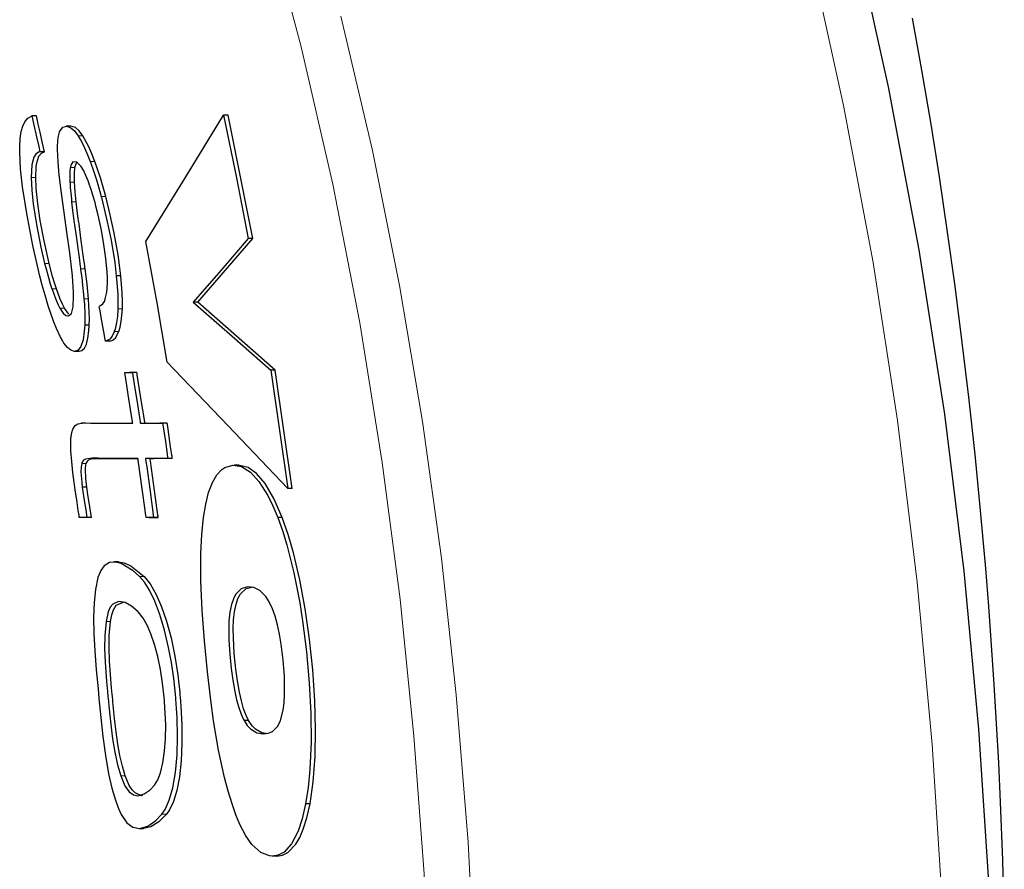
# Model space of a CAD drawing. Units: inches. Extents: x 183 to 2245, y 304 to 2252.
# Drawn here: x 985 to 1047, y 1906 to 1960 of the extents above; entities that cross this region are included whole.
import ezdxf

# ---------------------------------------------------------------- set-up
doc = ezdxf.new("R2010")
doc.units = ezdxf.units.IN
doc.header["$MEASUREMENT"] = 0
doc.layers.add('Capa 1', color=7, linetype='Continuous')

msp = doc.modelspace()

# ---------------------------------------------------------------- linework, layer by layer
at = {"layer": 'Capa 1', "color": 7, "lineweight": 9}
for points in [[(1010.846, 1880.073), (1010.891, 1888.739), (1010.716, 1897.406), (1010.315, 1906.063), (1009.677, 1914.762), (1008.797, 1923.441), (1007.67, 1932.09), (1006.249, 1940.913), (1004.546, 1949.687), (1002.548, 1958.396), (1000.215, 1967.125)], [(1031.105, 1792.471), (1033.892, 1803.128), (1036.302, 1813.876), (1038.165, 1823.642), (1039.74, 1833.461), (1041.032, 1843.319), (1042.239, 1855.401), (1043.048, 1867.525), (1043.458, 1879.673), (1043.471, 1891.825), (1043.087, 1903.961), (1042.445, 1914.247), (1041.501, 1924.512), (1040.246, 1934.74), (1038.703, 1944.734), (1036.839, 1954.673), (1035.087, 1962.672)], [(1005.059, 1960.317), (1007.057, 1951.823), (1008.772, 1943.278), (1010.221, 1934.68), (1011.412, 1926.042), (1012.355, 1917.377), (1013.1, 1908.059), (1013.576, 1898.719), (1013.79, 1889.37), (1013.75, 1880.021)], [(988.731, 1952.752), (988.441, 1952.752)], [(988.242, 1950.761), (987.952, 1950.761)], [(989.496, 1951.135), (989.206, 1951.135)], [(985.767, 1950.122), (985.476, 1950.122)], [(988.214, 1949.819), (987.925, 1949.819)], [(990.189, 1948.913), (989.899, 1948.913)], [(988.319, 1948.575), (988.03, 1948.575)], [(986.613, 1944.684), (986.324, 1944.684)], [(988.879, 1944.346), (988.59, 1944.346)], [(987.074, 1943.066), (986.785, 1943.066)], [(989.097, 1942.444), (988.809, 1942.444)], [(987.577, 1941.84), (987.289, 1941.84)], [(991.239, 1941.804), (990.951, 1941.804)], [(991.015, 1940.365), (990.728, 1940.365)], [(992.161, 1937.771), (991.874, 1937.771)], [(994.071, 1934.572), (993.785, 1934.572)], [(988.954, 1932.031), (988.667, 1932.031)], [(992.991, 1932.333), (992.705, 1932.333)], [(992.611, 1924.87), (992.326, 1924.87)], [(990.495, 1922.032), (990.21, 1922.032)], [(991.419, 1912.269), (991.135, 1912.269)], [(994.028, 1909.841), (993.744, 1909.841)]]:
    msp.add_lwpolyline(points, dxfattribs=at)
at = {"layer": 'Capa 1', "color": 7, "lineweight": 25}
for points in [[(1037.867, 1963.955), (1039.656, 1955.862), (1041.609, 1945.537), (1043.218, 1935.152), (1044.444, 1925.2), (1045.379, 1915.214), (1046.029, 1905.208), (1046.405, 1895.116), (1046.506, 1885.016), (1046.338, 1874.918), (1045.889, 1864.611), (1045.157, 1854.319), (1044.136, 1844.053), (1042.812, 1833.745), (1041.182, 1823.479), (1039.24, 1813.269), (1036.883, 1802.735), (1034.169, 1792.287)], [(1047.005, 1903.269), (1046.903, 1906.93), (1046.766, 1910.591), (1046.65, 1913.089), (1046.518, 1915.577), (1046.371, 1918.047), (1046.205, 1920.527), (1046.025, 1922.974), (1045.832, 1925.383), (1045.507, 1929.048), (1045.157, 1932.595), (1044.763, 1936.214), (1044.351, 1939.686), (1043.893, 1943.248), (1043.421, 1946.651), (1042.901, 1950.159), (1042.372, 1953.491), (1041.795, 1956.916), (1041.208, 1960.204)], [(984.747, 1951.721), (984.746, 1952.053), (984.774, 1952.583), (984.84, 1953.025), (984.941, 1953.376), (985.071, 1953.643), (985.267, 1953.874), (985.491, 1954.006), (985.511, 1954.014)], [(985.511, 1954.014), (985.622, 1953.529), (985.811, 1952.695), (985.95, 1952.077), (986.027, 1951.74)], [(985.802, 1954.014), (985.511, 1954.014)], [(986.317, 1951.74), (986.176, 1952.366), (986.035, 1952.991), (985.919, 1953.502), (985.802, 1954.014)], [(992.721, 1946.064), (995.188, 1950.049), (997.633, 1954.06)], [(997.633, 1954.06), (998.453, 1950.104), (999.194, 1946.261)], [(997.923, 1954.06), (997.633, 1954.06)], [(999.482, 1946.261), (997.923, 1954.06)], [(987.256, 1952.983), (987.266, 1953.012), (987.469, 1953.312), (987.736, 1953.371), (987.986, 1953.269), (988.207, 1953.067), (988.441, 1952.752)], [(987.989, 1953.374), (987.686, 1953.374)], [(988.731, 1952.752), (988.499, 1953.066), (988.272, 1953.272), (987.976, 1953.364)], [(987.144, 1951.899), (987.143, 1952.014), (987.164, 1952.474), (987.198, 1952.734), (987.256, 1952.983)], [(988.441, 1952.752), (988.45, 1952.737), (988.648, 1952.397), (988.848, 1951.998), (989.042, 1951.555), (989.206, 1951.135)], [(989.496, 1951.135), (989.308, 1951.613), (989.113, 1952.051), (988.731, 1952.752)], [(987.251, 1950.281), (987.225, 1950.535), (987.178, 1951.093), (987.154, 1951.507), (987.144, 1951.899)], [(986.027, 1943.884), (985.586, 1945.814), (985.194, 1947.832), (984.931, 1949.53), (984.806, 1950.675), (984.747, 1951.721)], [(986.027, 1951.74), (985.934, 1951.715), (985.776, 1951.605), (985.645, 1951.402), (985.518, 1950.922), (985.476, 1950.122)], [(985.767, 1950.122), (985.797, 1950.837), (985.862, 1951.194), (985.966, 1951.463), (986.124, 1951.657), (986.317, 1951.74)], [(986.317, 1951.74), (986.027, 1951.74)], [(987.952, 1950.761), (987.946, 1950.721), (987.926, 1950.51), (987.916, 1950.275), (987.92, 1949.946), (987.925, 1949.819)], [(988.671, 1950.744), (988.604, 1950.845), (988.359, 1951.089), (988.113, 1951.112), (987.981, 1950.903), (987.952, 1950.761)], [(988.214, 1949.819), (988.206, 1950.089), (988.208, 1950.34), (988.242, 1950.761)], [(988.242, 1950.761), (988.338, 1951.051), (988.377, 1951.072)], [(989.141, 1949.713), (989.066, 1949.914), (988.914, 1950.278), (988.791, 1950.531), (988.671, 1950.744)], [(989.206, 1951.135), (989.223, 1951.089), (989.415, 1950.541), (989.599, 1949.97), (989.814, 1949.23), (989.899, 1948.913)], [(990.189, 1948.913), (990.025, 1949.511), (989.85, 1950.095), (989.496, 1951.135)], [(985.476, 1950.122), (985.515, 1949.321), (985.605, 1948.444), (985.803, 1947.146), (986.086, 1945.713), (986.324, 1944.684)], [(986.613, 1944.684), (986.291, 1946.11), (986.048, 1947.402), (985.893, 1948.454), (985.796, 1949.443), (985.767, 1950.122)], [(988.078, 1943.902), (988.06, 1944.077), (987.908, 1945.358), (987.731, 1946.655), (987.553, 1947.903), (987.385, 1949.135), (987.251, 1950.281)], [(987.925, 1949.819), (987.927, 1949.76), (987.946, 1949.458), (987.971, 1949.146), (988.012, 1948.737), (988.03, 1948.575)], [(988.319, 1948.575), (988.255, 1949.211), (988.232, 1949.519), (988.214, 1949.819)], [(989.567, 1948.309), (989.508, 1948.532), (989.375, 1948.998), (989.264, 1949.354), (989.147, 1949.697), (989.141, 1949.713)], [(989.899, 1948.913), (989.915, 1948.853), (990.243, 1947.508), (990.521, 1946.148), (990.751, 1944.736), (990.855, 1943.902)], [(991.144, 1943.902), (990.966, 1945.233), (990.725, 1946.591), (990.476, 1947.752), (990.189, 1948.913)], [(988.03, 1948.575), (988.073, 1948.209), (988.177, 1947.393), (988.293, 1946.562), (988.496, 1945.06), (988.546, 1944.684), (988.571, 1944.496), (988.583, 1944.402), (988.589, 1944.355), (988.59, 1944.349), (988.59, 1944.346), (988.59, 1944.346)], [(988.879, 1944.346), (988.879, 1944.348), (988.878, 1944.356), (988.873, 1944.39), (988.856, 1944.522), (988.786, 1945.053), (988.643, 1946.115), (988.496, 1947.176), (988.477, 1947.309), (988.475, 1947.325), (988.475, 1947.329), (988.474, 1947.331), (988.474, 1947.332), (988.474, 1947.334), (988.473, 1947.342), (988.468, 1947.375), (988.451, 1947.506), (988.385, 1948.028), (988.319, 1948.575)], [(990.198, 1944.985), (990.074, 1945.87), (989.911, 1946.787), (989.709, 1947.728), (989.567, 1948.309)], [(999.194, 1946.261), (997.455, 1944.236), (995.725, 1942.229)], [(996.013, 1942.229), (999.482, 1946.261)], [(999.482, 1946.261), (999.194, 1946.261)], [(994.071, 1938.429), (993.431, 1942.196), (992.721, 1946.064)], [(986.324, 1944.684), (986.41, 1944.344), (986.559, 1943.798), (986.68, 1943.394), (986.785, 1943.066)], [(987.074, 1943.066), (986.949, 1943.458), (986.829, 1943.864), (986.613, 1944.684)], [(990.292, 1943.475), (990.291, 1943.759), (990.274, 1944.157), (990.244, 1944.554), (990.198, 1944.985)], [(986.706, 1941.52), (986.548, 1942.003), (986.348, 1942.672), (986.175, 1943.301), (986.027, 1943.884)], [(988.157, 1942.604), (988.151, 1942.858), (988.134, 1943.204), (988.11, 1943.548), (988.078, 1943.902)], [(988.59, 1944.346), (988.599, 1944.284), (988.667, 1943.797), (988.725, 1943.316), (988.786, 1942.715), (988.809, 1942.444)], [(989.097, 1942.444), (989.007, 1943.374), (988.948, 1943.856), (988.879, 1944.346)], [(990.855, 1943.902), (990.898, 1943.454), (990.946, 1942.721), (990.957, 1942.201), (990.951, 1941.804)], [(991.144, 1943.902), (990.855, 1943.902)], [(991.239, 1941.804), (991.245, 1942.295), (991.229, 1942.821), (991.144, 1943.902)], [(990.158, 1942.427), (990.16, 1942.433), (990.251, 1942.855), (990.279, 1943.139), (990.292, 1943.458), (990.292, 1943.475)], [(986.785, 1943.066), (986.792, 1943.047), (986.918, 1942.689), (987.049, 1942.352), (987.183, 1942.051), (987.289, 1941.84)], [(987.577, 1941.84), (987.442, 1942.113), (987.309, 1942.421), (987.074, 1943.066)], [(987.289, 1941.84), (987.494, 1941.531), (987.667, 1941.391), (987.823, 1941.362), (988.013, 1941.506), (988.126, 1941.931), (988.157, 1942.604)], [(988.809, 1942.444), (988.835, 1942.079), (988.859, 1941.5), (988.863, 1941.086), (988.856, 1940.774)], [(989.144, 1940.774), (989.151, 1941.169), (989.145, 1941.589), (989.097, 1942.444)], [(989.773, 1942), (989.856, 1942.022), (990.001, 1942.128), (990.1, 1942.279), (990.158, 1942.427)], [(990.164, 1939.761), (990.164, 1939.762), (990.164, 1939.762), (990.163, 1939.767), (990.161, 1939.783), (990.149, 1939.849), (990.104, 1940.112), (989.921, 1941.164), (989.828, 1941.691), (989.781, 1941.953)], [(995.725, 1942.229), (998.179, 1940.082), (1000.616, 1937.929)], [(996.013, 1942.229), (995.725, 1942.229)], [(1000.903, 1937.929), (996.013, 1942.229)], [(987.45, 1939.796), (987.312, 1940.05), (987.07, 1940.567), (986.881, 1941.034), (986.706, 1941.52)], [(987.844, 1941.468), (987.577, 1941.84)], [(990.951, 1941.804), (990.949, 1941.763), (990.921, 1941.325), (990.87, 1940.937), (990.778, 1940.523), (990.728, 1940.365)], [(991.015, 1940.365), (991.101, 1940.656), (991.169, 1941.001), (991.239, 1941.804)], [(988.856, 1940.774), (988.831, 1940.392), (988.749, 1939.841), (988.619, 1939.429), (988.435, 1939.191), (988.218, 1939.118), (987.975, 1939.19), (987.764, 1939.359), (987.543, 1939.644), (987.45, 1939.796)], [(988.504, 1939.133), (988.677, 1939.162), (988.836, 1939.309), (988.964, 1939.577), (989.058, 1939.953), (989.121, 1940.414), (989.144, 1940.774)], [(989.144, 1940.774), (988.856, 1940.774)], [(990.728, 1940.365), (990.722, 1940.349), (990.591, 1940.078), (990.438, 1939.896), (990.229, 1939.777), (990.164, 1939.761)], [(990.452, 1939.761), (990.631, 1939.828), (990.795, 1939.965), (991.015, 1940.365)], [(990.452, 1939.761), (990.164, 1939.761)], [(988.207, 1939.121), (988.494, 1939.121)], [(1001.693, 1930.432), (997.915, 1934.433), (994.071, 1938.429)], [(991.39, 1937.771), (991.391, 1937.771), (991.391, 1937.771), (991.393, 1937.771), (991.395, 1937.771), (991.399, 1937.771), (991.408, 1937.771), (991.425, 1937.771), (991.459, 1937.771), (991.528, 1937.771), (991.665, 1937.771), (991.822, 1937.771), (991.861, 1937.771), (991.871, 1937.771), (991.873, 1937.771), (991.874, 1937.771)], [(991.893, 1934.572), (991.893, 1934.572), (991.893, 1934.574), (991.892, 1934.579), (991.889, 1934.601), (991.876, 1934.689), (991.822, 1935.04), (991.654, 1936.122), (991.41, 1937.651), (991.395, 1937.746), (991.391, 1937.77)], [(991.981, 1937.771), (991.693, 1937.771)], [(991.874, 1937.771), (991.874, 1937.77), (991.874, 1937.768), (991.875, 1937.764), (991.876, 1937.758), (991.878, 1937.744), (991.882, 1937.717), (991.891, 1937.663), (991.909, 1937.553), (991.944, 1937.336), (992.014, 1936.9), (992.151, 1936.028), (992.32, 1934.936), (992.361, 1934.663), (992.372, 1934.595), (992.374, 1934.577), (992.375, 1934.573), (992.375, 1934.572)], [(992.161, 1937.771), (992.161, 1937.771), (992.16, 1937.771), (992.16, 1937.771), (992.159, 1937.771), (992.158, 1937.771), (992.157, 1937.771), (992.155, 1937.771), (992.152, 1937.771), (992.147, 1937.771), (992.14, 1937.771), (992.129, 1937.771), (992.113, 1937.771), (992.089, 1937.771), (992.054, 1937.771), (991.981, 1937.771)], [(992.662, 1934.572), (992.662, 1934.572), (992.662, 1934.573), (992.662, 1934.573), (992.662, 1934.574), (992.662, 1934.575), (992.661, 1934.577), (992.661, 1934.58), (992.66, 1934.584), (992.659, 1934.59), (992.658, 1934.599), (992.656, 1934.613), (992.653, 1934.633), (992.648, 1934.664), (992.641, 1934.711), (992.63, 1934.781), (992.614, 1934.887), (992.59, 1935.045), (992.554, 1935.283), (992.498, 1935.642), (992.247, 1937.239), (992.182, 1937.638), (992.166, 1937.738), (992.162, 1937.763), (992.161, 1937.769), (992.161, 1937.771)], [(1000.616, 1937.929), (1001.693, 1930.432)], [(1000.903, 1937.929), (1000.616, 1937.929)], [(1001.978, 1930.432), (1000.903, 1937.929)], [(987.99, 1933.719), (988.034, 1933.989), (988.099, 1934.194), (988.252, 1934.427), (988.432, 1934.539), (988.826, 1934.59), (989.231, 1934.572), (990.41, 1934.572), (991.885, 1934.572), (991.891, 1934.572), (991.892, 1934.572), (991.893, 1934.572), (991.893, 1934.572)], [(988.924, 1934.573), (988.641, 1934.573)], [(992.375, 1934.572), (992.376, 1934.572), (992.376, 1934.572), (992.378, 1934.572), (992.381, 1934.572), (992.386, 1934.572), (992.398, 1934.572), (992.421, 1934.572), (992.468, 1934.572), (992.56, 1934.572), (992.746, 1934.572), (993.526, 1934.572), (993.721, 1934.572), (993.77, 1934.572), (993.782, 1934.572), (993.785, 1934.572)], [(994.071, 1934.572), (994.071, 1934.572), (994.071, 1934.572), (994.07, 1934.572), (994.07, 1934.572), (994.069, 1934.572), (994.068, 1934.572), (994.066, 1934.572), (994.063, 1934.572), (994.059, 1934.572), (994.053, 1934.572), (994.044, 1934.572), (994.031, 1934.572), (994.01, 1934.572), (993.979, 1934.572), (993.933, 1934.572), (993.863, 1934.572), (993.606, 1934.572)], [(993.785, 1934.572), (993.785, 1934.571), (993.785, 1934.569), (993.786, 1934.565), (993.791, 1934.531), (993.801, 1934.465), (993.957, 1933.406), (994.072, 1932.616), (994.102, 1932.403), (994.11, 1932.349), (994.112, 1932.336), (994.112, 1932.333)], [(994.398, 1932.333), (994.398, 1932.333), (994.398, 1932.333), (994.398, 1932.334), (994.398, 1932.335), (994.398, 1932.336), (994.398, 1932.338), (994.397, 1932.341), (994.397, 1932.345), (994.396, 1932.351), (994.395, 1932.361), (994.393, 1932.375), (994.389, 1932.396), (994.385, 1932.429), (994.378, 1932.478), (994.367, 1932.551), (994.352, 1932.662), (994.327, 1932.829), (994.291, 1933.081), (994.127, 1934.2), (994.085, 1934.479), (994.075, 1934.549), (994.072, 1934.566), (994.072, 1934.571), (994.071, 1934.572)], [(988.372, 1929.596), (988.338, 1929.819), (988.257, 1930.361), (988.112, 1931.445), (988.036, 1932.149), (987.985, 1932.83), (987.972, 1933.266), (987.985, 1933.656), (987.99, 1933.719)], [(988.667, 1932.031), (988.625, 1931.804), (988.621, 1931.471), (988.668, 1930.849), (988.706, 1930.52)], [(992.224, 1932.333), (992.223, 1932.333), (992.222, 1932.333), (992.22, 1932.333), (992.216, 1932.333), (992.207, 1932.333), (992.19, 1932.333), (992.156, 1932.333), (992.087, 1932.333), (991.949, 1932.333), (991.674, 1932.333), (991.123, 1932.333), (990.022, 1932.333), (989.452, 1932.373), (988.901, 1932.302), (988.784, 1932.223), (988.684, 1932.07), (988.667, 1932.031)], [(988.992, 1930.52), (988.935, 1931.05), (988.906, 1931.687), (988.928, 1931.931), (988.954, 1932.031)], [(988.954, 1932.031), (989.049, 1932.199), (989.162, 1932.29), (989.411, 1932.342), (989.671, 1932.333), (990.697, 1932.333), (991.604, 1932.333), (992.224, 1932.333)], [(992.736, 1928.601), (992.736, 1928.602), (992.735, 1928.608), (992.733, 1928.63), (992.721, 1928.718), (992.674, 1929.071), (992.492, 1930.424), (992.239, 1932.227), (992.231, 1932.284), (992.227, 1932.312), (992.225, 1932.326), (992.224, 1932.329), (992.224, 1932.331), (992.224, 1932.332), (992.224, 1932.332)], [(992.705, 1932.333), (992.705, 1932.332), (992.705, 1932.331), (992.705, 1932.33), (992.706, 1932.327), (992.731, 1932.154), (992.78, 1931.808), (992.972, 1930.424), (993.216, 1928.601)], [(994.112, 1932.333), (994.112, 1932.333), (994.11, 1932.333), (994.105, 1932.333), (994.094, 1932.333), (993.402, 1932.333), (992.875, 1932.333), (992.747, 1932.333), (992.715, 1932.333), (992.708, 1932.333), (992.705, 1932.333), (992.705, 1932.333)], [(993.502, 1928.601), (993.497, 1928.64), (993.492, 1928.679), (993.482, 1928.757), (993.461, 1928.913), (993.42, 1929.225), (993.337, 1929.849), (993.08, 1931.712), (993.013, 1932.178), (992.997, 1932.294), (992.993, 1932.323), (992.992, 1932.331), (992.991, 1932.333)], [(992.991, 1932.333), (992.992, 1932.333), (992.992, 1932.333), (992.992, 1932.333), (992.993, 1932.333), (992.994, 1932.333), (992.995, 1932.333), (992.997, 1932.333), (992.999, 1932.333), (993.003, 1932.333), (993.009, 1932.333), (993.018, 1932.333), (993.032, 1932.333), (993.052, 1932.333), (993.083, 1932.333), (993.129, 1932.333), (993.233, 1932.333)], [(994.398, 1932.333), (994.112, 1932.333)], [(996.371, 1928.597), (996.512, 1929.451), (996.691, 1930.18), (996.93, 1930.823), (997.209, 1931.31), (997.519, 1931.644), (997.72, 1931.777), (998.225, 1931.922), (998.765, 1931.828), (999.332, 1931.475), (999.876, 1930.882), (1000.426, 1930.006), (1000.748, 1929.348), (1001.062, 1928.597)], [(998.595, 1931.913), (998.312, 1931.913)], [(1001.347, 1928.597), (1000.811, 1929.813), (1000.259, 1930.751), (999.713, 1931.39), (999.184, 1931.764), (998.564, 1931.907)], [(988.706, 1930.52), (988.846, 1929.561), (988.92, 1929.08), (988.996, 1928.601)], [(988.992, 1930.52), (988.706, 1930.52)], [(989.282, 1928.601), (989.132, 1929.558), (989.061, 1930.039), (988.992, 1930.52)], [(1001.978, 1930.432), (1001.693, 1930.432)], [(988.516, 1928.601), (988.496, 1928.749), (988.453, 1929.056), (988.379, 1929.55), (988.372, 1929.596)], [(988.996, 1928.601), (988.995, 1928.601), (988.994, 1928.601), (988.983, 1928.601), (988.941, 1928.601), (988.856, 1928.601), (988.687, 1928.601), (988.585, 1928.601), (988.533, 1928.601), (988.52, 1928.601), (988.517, 1928.601), (988.516, 1928.601), (988.516, 1928.601)], [(989.282, 1928.601), (988.996, 1928.601)], [(993.216, 1928.601), (993.216, 1928.601), (993.215, 1928.601), (993.214, 1928.601), (993.212, 1928.601), (993.208, 1928.601), (993.199, 1928.601), (993.181, 1928.601), (993.146, 1928.601), (993.076, 1928.601), (992.821, 1928.601), (992.757, 1928.601), (992.742, 1928.601), (992.738, 1928.601), (992.737, 1928.601), (992.736, 1928.601)], [(992.905, 1928.601), (993.191, 1928.601)], [(993.191, 1928.601), (993.35, 1928.601), (993.464, 1928.601), (993.493, 1928.601), (993.5, 1928.601), (993.502, 1928.601), (993.502, 1928.601)], [(993.502, 1928.601), (993.216, 1928.601)], [(998.172, 1910.481), (997.926, 1911.28), (997.695, 1912.152), (997.322, 1913.877), (997.007, 1915.736), (996.845, 1916.883), (996.611, 1918.832), (996.421, 1920.794), (996.282, 1922.727), (996.205, 1924.589), (996.205, 1926.336), (996.263, 1927.527), (996.371, 1928.597)], [(1001.062, 1928.597), (1001.358, 1927.772), (1001.639, 1926.871), (1002.084, 1925.109), (1002.453, 1923.212), (1002.633, 1922.056), (1002.876, 1920.108), (1003.052, 1918.146), (1003.154, 1916.213), (1003.172, 1914.384), (1003.1, 1912.668), (1002.986, 1911.517), (1002.823, 1910.481)], [(1001.347, 1928.597), (1001.062, 1928.597)], [(1003.107, 1910.481), (1003.313, 1911.889), (1003.432, 1913.487), (1003.459, 1915.216), (1003.404, 1917.026), (1003.272, 1918.961), (1003.07, 1920.91), (1002.8, 1922.833), (1002.468, 1924.653), (1002.065, 1926.364), (1001.72, 1927.539), (1001.347, 1928.597)], [(992.326, 1924.87), (991.917, 1925.235), (991.159, 1925.692), (990.784, 1925.788), (990.424, 1925.752), (990.092, 1925.543), (989.875, 1925.249), (989.691, 1924.803), (989.536, 1924.052)], [(990.993, 1925.79), (990.708, 1925.79)], [(990.972, 1925.789), (991.351, 1925.728), (991.763, 1925.538), (992.611, 1924.87)], [(993.744, 1909.841), (993.94, 1910.128), (994.206, 1910.715), (994.428, 1911.491), (994.594, 1912.46), (994.696, 1913.587), (994.728, 1914.73), (994.701, 1915.942), (994.667, 1916.523), (994.619, 1917.112), (994.614, 1917.174), (994.595, 1917.424), (994.489, 1918.426), (994.343, 1919.423), (994.164, 1920.385), (993.905, 1921.483), (993.609, 1922.472), (993.288, 1923.318), (992.95, 1924.011), (992.638, 1924.503), (992.326, 1924.87)], [(992.611, 1924.87), (992.997, 1924.398), (993.381, 1923.734), (993.718, 1922.96), (994.033, 1922.037), (994.315, 1920.983), (994.556, 1919.833), (994.744, 1918.651), (994.818, 1918.049), (994.85, 1917.747), (994.857, 1917.672), (994.858, 1917.662), (994.858, 1917.658), (994.859, 1917.655), (994.86, 1917.646), (994.863, 1917.608), (994.877, 1917.457), (994.9, 1917.156), (994.901, 1917.146), (994.901, 1917.144), (994.901, 1917.143), (994.901, 1917.141), (994.902, 1917.131), (994.905, 1917.094), (994.906, 1917.075), (994.907, 1917.065), (994.908, 1917.061), (994.908, 1917.06), (994.908, 1917.059), (994.908, 1917.054), (994.91, 1917.035), (994.916, 1916.96), (994.941, 1916.658), (995.003, 1915.46), (995.008, 1914.292), (994.955, 1913.204), (994.842, 1912.197), (994.675, 1911.335), (994.463, 1910.643), (994.215, 1910.113), (994.028, 1909.841)], [(989.536, 1924.052), (989.452, 1923.22), (989.415, 1922.284), (989.434, 1921.251), (989.495, 1920.169), (989.59, 1918.968), (989.699, 1917.76), (989.756, 1917.157), (989.877, 1915.949), (990.01, 1914.745), (990.169, 1913.538), (990.367, 1912.385), (990.58, 1911.474), (990.817, 1910.661)], [(1001.232, 1915.75), (1001.408, 1916.417), (1001.467, 1916.879), (1001.499, 1917.402), (1001.483, 1918.558), (1001.406, 1919.572), (1001.282, 1920.585), (1001.175, 1921.216), (1001.046, 1921.813), (1000.894, 1922.356), (1000.726, 1922.825), (1000.52, 1923.263), (1000.309, 1923.598), (999.929, 1923.986), (999.56, 1924.169), (999.146, 1924.224), (998.752, 1924.101), (998.398, 1923.738), (998.255, 1923.463), (998.132, 1923.098), (998.038, 1922.623), (997.98, 1922.047), (997.963, 1921.474), (997.975, 1920.856), (998.03, 1919.965), (998.121, 1919.06), (998.22, 1918.313), (998.344, 1917.593), (998.461, 1917.06), (998.595, 1916.579), (998.741, 1916.167), (998.895, 1915.827), (998.937, 1915.75)], [(999.221, 1915.75), (999.058, 1916.086), (998.904, 1916.502), (998.762, 1916.997), (998.637, 1917.55), (998.511, 1918.266), (998.411, 1919.01), (998.311, 1920.008), (998.255, 1920.988), (998.249, 1921.587), (998.271, 1922.14), (998.324, 1922.627), (998.403, 1923.04), (998.543, 1923.472), (998.713, 1923.782), (999.066, 1924.107), (999.528, 1924.208)], [(992.246, 1922.628), (991.821, 1922.993), (991.405, 1923.225), (991, 1923.298), (990.627, 1923.122), (990.475, 1922.926), (990.344, 1922.633), (990.21, 1922.032)], [(990.495, 1922.032), (990.573, 1922.441), (990.677, 1922.759), (990.853, 1923.058), (991.346, 1923.271)], [(993.273, 1911.672), (993.477, 1911.998), (993.655, 1912.454), (993.805, 1913.072), (993.912, 1913.824), (993.966, 1914.619), (993.976, 1915.484), (993.949, 1916.215), (993.897, 1916.961), (993.892, 1917.016), (993.875, 1917.234), (993.778, 1918.112), (993.641, 1918.98), (993.47, 1919.803), (993.268, 1920.565), (993.043, 1921.236), (992.806, 1921.789), (992.56, 1922.229), (992.246, 1922.628)], [(990.21, 1922.032), (990.126, 1921.134), (990.115, 1920.327), (990.149, 1919.459), (990.24, 1918.226), (990.296, 1917.6), (990.324, 1917.287), (990.354, 1916.973), (990.383, 1916.678), (990.507, 1915.497), (990.619, 1914.607), (990.758, 1913.747), (990.933, 1912.961), (991.135, 1912.269)], [(991.419, 1912.269), (991.242, 1912.866), (991.084, 1913.535), (990.953, 1914.272), (990.846, 1915.043), (990.749, 1915.887), (990.662, 1916.733), (990.641, 1916.944), (990.636, 1916.997), (990.636, 1917.001), (990.635, 1917.014), (990.63, 1917.067), (990.61, 1917.278), (990.607, 1917.305), (990.598, 1917.41), (990.559, 1917.833), (990.431, 1919.518), (990.4, 1920.349), (990.41, 1921.123), (990.495, 1922.032)], [(998.937, 1915.75), (999.137, 1915.444), (999.341, 1915.225), (999.751, 1914.982), (1000.155, 1914.916)], [(999.221, 1915.75), (998.937, 1915.75)], [(1000.44, 1914.916), (1000.056, 1914.975), (999.649, 1915.205), (999.437, 1915.424), (999.221, 1915.75)], [(1000.155, 1914.916), (1000.17, 1914.916), (1000.45, 1914.951), (1000.723, 1915.067), (1001.062, 1915.409), (1001.232, 1915.75)], [(991.135, 1912.269), (991.404, 1911.627), (991.673, 1911.254), (991.941, 1911.062), (992.243, 1911.003), (992.626, 1911.11), (992.993, 1911.373), (993.273, 1911.672)], [(992.502, 1911.013), (992.446, 1911.002), (992.042, 1911.177), (991.857, 1911.369), (991.673, 1911.655), (991.419, 1912.269)], [(990.817, 1910.661), (990.986, 1910.194), (991.164, 1909.811), (991.527, 1909.29), (991.891, 1909.015), (992.328, 1908.924), (992.855, 1909.072), (993.36, 1909.434), (993.744, 1909.841)], [(1000.712, 1907.182), (1000.552, 1907.192), (999.987, 1907.4), (999.416, 1907.921), (999.039, 1908.469), (998.67, 1909.185), (998.416, 1909.795), (998.172, 1910.481)], [(1002.823, 1910.481), (1002.608, 1909.547), (1002.348, 1908.754), (1001.937, 1907.95), (1001.466, 1907.438), (1001.096, 1907.243), (1000.712, 1907.182)], [(1000.996, 1907.182), (1001.357, 1907.236), (1001.71, 1907.41), (1002.217, 1907.944), (1002.457, 1908.36), (1002.679, 1908.878), (1002.909, 1909.608), (1003.107, 1910.481)], [(1003.107, 1910.481), (1002.823, 1910.481)], [(994.028, 1909.841), (993.542, 1909.343), (993.034, 1909.024), (992.576, 1908.936)], [(992.293, 1908.923), (992.566, 1908.923)], [(1000.996, 1907.182), (1000.712, 1907.182)]]:
    msp.add_lwpolyline(points, dxfattribs=at)

doc.saveas('drawing.dxf')
